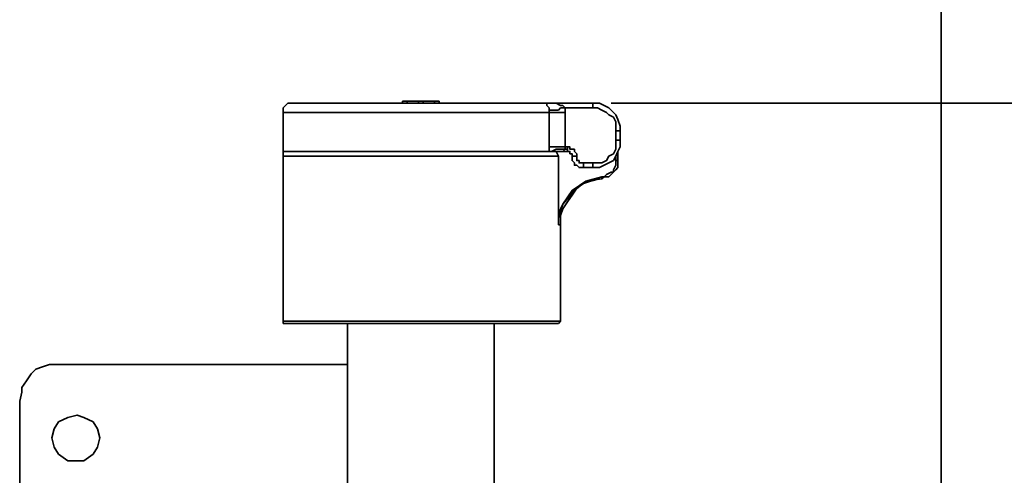
# Model space of a CAD drawing. Extents: x 10 to 803, y -38 to 630.
# Drawn here: x 631 to 712, y 352 to 389 of the extents above; entities that cross this region are included whole.
import ezdxf

# ---------------------------------------------------------------- set-up
doc = ezdxf.new("R2010")
doc.units = 0
doc.header["$MEASUREMENT"] = 0
doc.layers.get('0').update_dxf_attribs({"lineweight": 0})
doc.layers.add('Dimensions', color=7, linetype='Continuous', lineweight=0)

msp = doc.modelspace()

# ---------------------------------------------------------------- linework, layer by layer
at = {"color": 7, "lineweight": 35}
for points, knots in [([(653.858, 382.304), (653.858, 382.304), (653.67, 382.304), (653.67, 382.304), (653.67, 382.304), (653.482, 382.304), (653.482, 382.304), (653.482, 382.304), (653.293, 382.115), (653.293, 382.115), (653.293, 382.115), (653.105, 381.927), (653.105, 381.927), (653.105, 381.927), (653.105, 381.739), (653.105, 381.739), (653.105, 381.739), (653.105, 381.551), (653.105, 381.551)], [0, 0, 0, 0, 1, 1, 1, 2, 2, 2, 3, 3, 3, 4, 4, 4, 5, 5, 5, 6, 6, 6, 6]), ([(653.858, 382.304), (653.858, 382.304), (653.858, 382.304), (653.858, 382.304), (653.858, 382.304), (654.047, 382.304), (654.047, 382.304), (654.047, 382.304), (654.611, 382.304), (654.611, 382.304), (654.611, 382.304), (655.364, 382.304), (655.364, 382.304), (655.364, 382.304), (656.494, 382.304), (656.494, 382.304), (656.494, 382.304), (657.812, 382.304), (657.812, 382.304), (657.812, 382.304), (659.13, 382.304), (659.13, 382.304), (659.13, 382.304), (660.636, 382.304), (660.636, 382.304), (660.636, 382.304), (662.331, 382.304), (662.331, 382.304), (662.331, 382.304), (664.026, 382.304), (664.026, 382.304), (664.026, 382.304), (665.908, 382.304), (665.908, 382.304), (665.908, 382.304), (667.603, 382.304), (667.603, 382.304), (667.603, 382.304), (669.109, 382.304), (669.109, 382.304), (669.109, 382.304), (670.615, 382.304), (670.615, 382.304), (670.615, 382.304), (671.933, 382.304), (671.933, 382.304), (671.933, 382.304), (673.063, 382.304), (673.063, 382.304), (673.063, 382.304), (674.005, 382.304), (674.005, 382.304), (674.005, 382.304), (674.569, 382.304), (674.569, 382.304)], [0, 0, 0, 0, 1, 1, 1, 2, 2, 2, 3, 3, 3, 4, 4, 4, 5, 5, 5, 6, 6, 6, 7, 7, 7, 8, 8, 8, 9, 9, 9, 10, 10, 10, 11, 11, 11, 12, 12, 12, 13, 13, 13, 14, 14, 14, 15, 15, 15, 16, 16, 16, 17, 17, 17, 18, 18, 18, 18]), ([(674.946, 381.739), (674.946, 381.739), (674.946, 381.739), (674.946, 381.739), (674.946, 381.739), (674.946, 381.927), (674.946, 381.927), (674.946, 381.927), (674.758, 382.115), (674.758, 382.115), (674.758, 382.115), (674.758, 382.304), (674.758, 382.304), (674.758, 382.304), (674.569, 382.304), (674.569, 382.304)], [0, 0, 0, 0, 1, 1, 1, 2, 2, 2, 3, 3, 3, 4, 4, 4, 5, 5, 5, 5]), ([(674.569, 382.304), (674.569, 382.304), (674.569, 382.304), (674.569, 382.304), (674.569, 382.304), (674.946, 382.304), (674.946, 382.304), (674.946, 382.304), (675.134, 382.304), (675.134, 382.304), (675.134, 382.304), (675.511, 382.304), (675.511, 382.304), (675.511, 382.304), (675.887, 382.115), (675.887, 382.115), (675.887, 382.115), (676.076, 382.115), (676.076, 382.115), (676.076, 382.115), (676.264, 381.927), (676.264, 381.927)], [0, 0, 0, 0, 1, 1, 1, 2, 2, 2, 3, 3, 3, 4, 4, 4, 5, 5, 5, 6, 6, 6, 7, 7, 7, 7]), ([(676.264, 381.927), (676.264, 381.927), (676.076, 381.927), (676.076, 381.927), (676.076, 381.927), (675.887, 381.927), (675.887, 381.927), (675.887, 381.927), (675.699, 381.739), (675.699, 381.739), (675.699, 381.739), (675.511, 381.739), (675.511, 381.739), (675.511, 381.739), (675.323, 381.739), (675.323, 381.739), (675.323, 381.739), (675.134, 381.739), (675.134, 381.739), (675.134, 381.739), (674.946, 381.739), (674.946, 381.739)], [0, 0, 0, 0, 1, 1, 1, 2, 2, 2, 3, 3, 3, 4, 4, 4, 5, 5, 5, 6, 6, 6, 7, 7, 7, 7]), ([(678.523, 382.304), (678.523, 382.304), (678.523, 382.304), (678.523, 382.304), (678.523, 382.304), (678.523, 382.115), (678.523, 382.115), (678.523, 382.115), (678.523, 381.927), (678.523, 381.927)], [0, 0, 0, 0, 1, 1, 1, 2, 2, 2, 3, 3, 3, 3]), ([(678.523, 382.304), (678.523, 382.304), (679.088, 382.304), (679.088, 382.304), (679.088, 382.304), (679.465, 382.115), (679.465, 382.115), (679.465, 382.115), (679.841, 381.927), (679.841, 381.927), (679.841, 381.927), (680.218, 381.551), (680.218, 381.551), (680.218, 381.551), (680.406, 381.362), (680.406, 381.362), (680.406, 381.362), (680.594, 380.986), (680.594, 380.986), (680.594, 380.986), (680.783, 380.421), (680.783, 380.421), (680.783, 380.421), (680.783, 380.044), (680.783, 380.044)], [0, 0, 0, 0, 1, 1, 1, 2, 2, 2, 3, 3, 3, 4, 4, 4, 5, 5, 5, 6, 6, 6, 7, 7, 7, 8, 8, 8, 8]), ([(680.406, 380.044), (680.406, 380.044), (680.406, 380.421), (680.406, 380.421), (680.406, 380.421), (680.406, 380.797), (680.406, 380.797), (680.406, 380.797), (680.218, 381.174), (680.218, 381.174), (680.218, 381.174), (679.841, 381.362), (679.841, 381.362), (679.841, 381.362), (679.653, 381.551), (679.653, 381.551), (679.653, 381.551), (679.276, 381.739), (679.276, 381.739), (679.276, 381.739), (678.9, 381.927), (678.9, 381.927), (678.9, 381.927), (678.523, 381.927), (678.523, 381.927)], [0, 0, 0, 0, 1, 1, 1, 2, 2, 2, 3, 3, 3, 4, 4, 4, 5, 5, 5, 6, 6, 6, 7, 7, 7, 8, 8, 8, 8]), ([(674.946, 381.551), (674.946, 381.551), (674.193, 381.551), (674.193, 381.551), (674.193, 381.551), (673.063, 381.551), (673.063, 381.551), (673.063, 381.551), (671.745, 381.551), (671.745, 381.551), (671.745, 381.551), (670.239, 381.551), (670.239, 381.551), (670.239, 381.551), (668.733, 381.551), (668.733, 381.551), (668.733, 381.551), (667.038, 381.551), (667.038, 381.551), (667.038, 381.551), (665.155, 381.551), (665.155, 381.551), (665.155, 381.551), (663.461, 381.551), (663.461, 381.551), (663.461, 381.551), (661.766, 381.551), (661.766, 381.551), (661.766, 381.551), (660.072, 381.551), (660.072, 381.551), (660.072, 381.551), (658.377, 381.551), (658.377, 381.551), (658.377, 381.551), (657.059, 381.551), (657.059, 381.551), (657.059, 381.551), (655.741, 381.551), (655.741, 381.551), (655.741, 381.551), (654.611, 381.551), (654.611, 381.551), (654.611, 381.551), (653.858, 381.551), (653.858, 381.551), (653.858, 381.551), (653.293, 381.551), (653.293, 381.551), (653.293, 381.551), (653.105, 381.551), (653.105, 381.551)], [0, 0, 0, 0, 1, 1, 1, 2, 2, 2, 3, 3, 3, 4, 4, 4, 5, 5, 5, 6, 6, 6, 7, 7, 7, 8, 8, 8, 9, 9, 9, 10, 10, 10, 11, 11, 11, 12, 12, 12, 13, 13, 13, 14, 14, 14, 15, 15, 15, 16, 16, 16, 17, 17, 17, 17]), ([(676.264, 381.551), (676.264, 381.551), (676.076, 381.551), (676.076, 381.551), (676.076, 381.551), (675.887, 381.551), (675.887, 381.551), (675.887, 381.551), (675.699, 381.551), (675.699, 381.551), (675.699, 381.551), (675.511, 381.551), (675.511, 381.551), (675.511, 381.551), (675.323, 381.551), (675.323, 381.551), (675.323, 381.551), (675.134, 381.551), (675.134, 381.551), (675.134, 381.551), (674.946, 381.551), (674.946, 381.551)], [0, 0, 0, 0, 1, 1, 1, 2, 2, 2, 3, 3, 3, 4, 4, 4, 5, 5, 5, 6, 6, 6, 7, 7, 7, 7]), ([(680.783, 380.044), (680.783, 380.044), (680.783, 380.044), (680.783, 380.044), (680.783, 380.044), (680.594, 380.044), (680.594, 380.044), (680.594, 380.044), (680.406, 380.044), (680.406, 380.044)], [0, 0, 0, 0, 1, 1, 1, 2, 2, 2, 3, 3, 3, 3]), ([(676.264, 378.726), (676.264, 378.726), (676.076, 378.726), (676.076, 378.726), (676.076, 378.726), (675.887, 378.726), (675.887, 378.726), (675.887, 378.726), (675.699, 378.726), (675.699, 378.726), (675.699, 378.726), (675.511, 378.726), (675.511, 378.726), (675.511, 378.726), (675.323, 378.726), (675.323, 378.726), (675.323, 378.726), (675.134, 378.726), (675.134, 378.726), (675.134, 378.726), (674.946, 378.726), (674.946, 378.726)], [0, 0, 0, 0, 1, 1, 1, 2, 2, 2, 3, 3, 3, 4, 4, 4, 5, 5, 5, 6, 6, 6, 7, 7, 7, 7]), ([(676.452, 378.538), (676.452, 378.538), (675.887, 378.538), (675.887, 378.538), (675.887, 378.538), (675.511, 378.538), (675.511, 378.538), (675.511, 378.538), (675.134, 378.35), (675.134, 378.35), (675.134, 378.35), (674.946, 378.35), (674.946, 378.35)], [0, 0, 0, 0, 1, 1, 1, 2, 2, 2, 3, 3, 3, 4, 4, 4, 4]), ([(676.452, 378.538), (676.452, 378.538), (676.452, 378.538), (676.452, 378.538), (676.452, 378.538), (676.264, 378.538), (676.264, 378.538), (676.264, 378.538), (676.076, 378.35), (676.076, 378.35), (676.076, 378.35), (675.699, 378.35), (675.699, 378.35)], [0, 0, 0, 0, 1, 1, 1, 2, 2, 2, 3, 3, 3, 4, 4, 4, 4]), ([(676.264, 378.726), (676.264, 378.726), (676.264, 378.538), (676.264, 378.538), (676.264, 378.538), (676.452, 378.538), (676.452, 378.538)], [0, 0, 0, 0, 1, 1, 1, 2, 2, 2, 2]), ([(676.452, 378.35), (676.452, 378.35), (676.452, 378.35), (676.452, 378.35), (676.452, 378.35), (676.452, 378.538), (676.452, 378.538), (676.452, 378.538), (676.452, 378.726), (676.452, 378.726)], [0, 0, 0, 0, 1, 1, 1, 2, 2, 2, 3, 3, 3, 3]), ([(676.452, 378.726), (676.452, 378.726), (676.641, 378.726), (676.641, 378.726), (676.641, 378.726), (676.641, 378.538), (676.641, 378.538), (676.641, 378.538), (676.829, 378.538), (676.829, 378.538), (676.829, 378.538), (677.017, 378.538), (677.017, 378.538), (677.017, 378.538), (677.017, 378.35), (677.017, 378.35), (677.017, 378.35), (677.205, 378.161), (677.205, 378.161), (677.205, 378.161), (677.205, 377.973), (677.205, 377.973)], [0, 0, 0, 0, 1, 1, 1, 2, 2, 2, 3, 3, 3, 4, 4, 4, 5, 5, 5, 6, 6, 6, 7, 7, 7, 7]), ([(678.523, 377.408), (678.523, 377.408), (678.9, 377.408), (678.9, 377.408), (678.9, 377.408), (679.276, 377.408), (679.276, 377.408), (679.276, 377.408), (679.653, 377.597), (679.653, 377.597), (679.653, 377.597), (679.841, 377.973), (679.841, 377.973), (679.841, 377.973), (680.218, 378.161), (680.218, 378.161), (680.218, 378.161), (680.406, 378.538), (680.406, 378.538), (680.406, 378.538), (680.406, 378.915), (680.406, 378.915), (680.406, 378.915), (680.406, 379.291), (680.406, 379.291)], [0, 0, 0, 0, 1, 1, 1, 2, 2, 2, 3, 3, 3, 4, 4, 4, 5, 5, 5, 6, 6, 6, 7, 7, 7, 8, 8, 8, 8]), ([(680.783, 379.291), (680.783, 379.291), (680.783, 378.726), (680.783, 378.726), (680.783, 378.726), (680.594, 378.35), (680.594, 378.35), (680.594, 378.35), (680.406, 377.973), (680.406, 377.973), (680.406, 377.973), (680.218, 377.597), (680.218, 377.597), (680.218, 377.597), (679.841, 377.408), (679.841, 377.408), (679.841, 377.408), (679.465, 377.22), (679.465, 377.22), (679.465, 377.22), (679.088, 377.032), (679.088, 377.032), (679.088, 377.032), (678.523, 377.032), (678.523, 377.032)], [0, 0, 0, 0, 1, 1, 1, 2, 2, 2, 3, 3, 3, 4, 4, 4, 5, 5, 5, 6, 6, 6, 7, 7, 7, 8, 8, 8, 8]), ([(680.783, 379.291), (680.783, 379.291), (680.783, 379.291), (680.783, 379.291), (680.783, 379.291), (680.594, 379.291), (680.594, 379.291), (680.594, 379.291), (680.406, 379.291), (680.406, 379.291)], [0, 0, 0, 0, 1, 1, 1, 2, 2, 2, 3, 3, 3, 3]), ([(653.105, 378.35), (653.105, 378.35), (653.105, 378.35), (653.105, 378.35), (653.105, 378.35), (653.293, 378.35), (653.293, 378.35), (653.293, 378.35), (653.858, 378.35), (653.858, 378.35), (653.858, 378.35), (654.611, 378.35), (654.611, 378.35), (654.611, 378.35), (655.741, 378.35), (655.741, 378.35), (655.741, 378.35), (657.059, 378.35), (657.059, 378.35), (657.059, 378.35), (658.377, 378.35), (658.377, 378.35), (658.377, 378.35), (660.072, 378.35), (660.072, 378.35), (660.072, 378.35), (661.766, 378.35), (661.766, 378.35), (661.766, 378.35), (663.461, 378.35), (663.461, 378.35), (663.461, 378.35), (665.344, 378.35), (665.344, 378.35), (665.344, 378.35), (667.038, 378.35), (667.038, 378.35), (667.038, 378.35), (668.733, 378.35), (668.733, 378.35), (668.733, 378.35), (670.239, 378.35), (670.239, 378.35), (670.239, 378.35), (671.745, 378.35), (671.745, 378.35), (671.745, 378.35), (673.063, 378.35), (673.063, 378.35), (673.063, 378.35), (674.193, 378.35), (674.193, 378.35), (674.193, 378.35), (674.946, 378.35), (674.946, 378.35)], [0, 0, 0, 0, 1, 1, 1, 2, 2, 2, 3, 3, 3, 4, 4, 4, 5, 5, 5, 6, 6, 6, 7, 7, 7, 8, 8, 8, 9, 9, 9, 10, 10, 10, 11, 11, 11, 12, 12, 12, 13, 13, 13, 14, 14, 14, 15, 15, 15, 16, 16, 16, 17, 17, 17, 18, 18, 18, 18]), ([(675.699, 377.973), (675.699, 377.973), (675.323, 377.973), (675.323, 377.973), (675.323, 377.973), (674.569, 377.973), (674.569, 377.973), (674.569, 377.973), (673.628, 377.973), (673.628, 377.973), (673.628, 377.973), (672.498, 377.973), (672.498, 377.973), (672.498, 377.973), (671.18, 377.973), (671.18, 377.973), (671.18, 377.973), (669.486, 377.973), (669.486, 377.973), (669.486, 377.973), (667.979, 377.973), (667.979, 377.973), (667.979, 377.973), (666.097, 377.973), (666.097, 377.973), (666.097, 377.973), (664.402, 377.973), (664.402, 377.973), (664.402, 377.973), (662.519, 377.973), (662.519, 377.973), (662.519, 377.973), (660.825, 377.973), (660.825, 377.973), (660.825, 377.973), (659.13, 377.973), (659.13, 377.973), (659.13, 377.973), (657.624, 377.973), (657.624, 377.973), (657.624, 377.973), (656.306, 377.973), (656.306, 377.973), (656.306, 377.973), (655.176, 377.973), (655.176, 377.973), (655.176, 377.973), (654.235, 377.973), (654.235, 377.973), (654.235, 377.973), (653.482, 377.973), (653.482, 377.973), (653.482, 377.973), (653.105, 377.973), (653.105, 377.973)], [0, 0, 0, 0, 1, 1, 1, 2, 2, 2, 3, 3, 3, 4, 4, 4, 5, 5, 5, 6, 6, 6, 7, 7, 7, 8, 8, 8, 9, 9, 9, 10, 10, 10, 11, 11, 11, 12, 12, 12, 13, 13, 13, 14, 14, 14, 15, 15, 15, 16, 16, 16, 17, 17, 17, 18, 18, 18, 18]), ([(675.323, 378.35), (675.323, 378.35), (675.323, 378.35), (675.323, 378.35), (675.323, 378.35), (675.511, 378.35), (675.511, 378.35)], [0, 0, 0, 0, 1, 1, 1, 2, 2, 2, 2]), ([(675.699, 378.35), (675.699, 378.35), (675.699, 378.35), (675.699, 378.35), (675.699, 378.35), (675.511, 378.35), (675.511, 378.35)], [0, 0, 0, 0, 1, 1, 1, 2, 2, 2, 2]), ([(676.829, 377.973), (676.829, 377.973), (676.829, 377.973), (676.829, 377.973), (676.829, 377.973), (676.829, 378.161), (676.829, 378.161), (676.829, 378.161), (676.641, 378.161), (676.641, 378.161), (676.641, 378.161), (676.641, 378.35), (676.641, 378.35), (676.641, 378.35), (676.452, 378.35), (676.452, 378.35)], [0, 0, 0, 0, 1, 1, 1, 2, 2, 2, 3, 3, 3, 4, 4, 4, 5, 5, 5, 5]), ([(676.829, 377.973), (676.829, 377.973), (676.829, 377.973), (676.829, 377.973), (676.829, 377.973), (677.017, 377.973), (677.017, 377.973), (677.017, 377.973), (677.205, 377.973), (677.205, 377.973)], [0, 0, 0, 0, 1, 1, 1, 2, 2, 2, 3, 3, 3, 3]), ([(677.77, 377.032), (677.77, 377.032), (677.582, 377.032), (677.582, 377.032), (677.582, 377.032), (677.394, 377.032), (677.394, 377.032), (677.394, 377.032), (677.205, 377.22), (677.205, 377.22), (677.205, 377.22), (677.017, 377.22), (677.017, 377.22), (677.017, 377.22), (677.017, 377.408), (677.017, 377.408), (677.017, 377.408), (676.829, 377.597), (676.829, 377.597), (676.829, 377.597), (676.829, 377.785), (676.829, 377.785), (676.829, 377.785), (676.829, 377.973), (676.829, 377.973)], [0, 0, 0, 0, 1, 1, 1, 2, 2, 2, 3, 3, 3, 4, 4, 4, 5, 5, 5, 6, 6, 6, 7, 7, 7, 8, 8, 8, 8]), ([(676.829, 377.973), (676.829, 377.973), (676.829, 377.973), (676.829, 377.973), (676.829, 377.973), (677.017, 377.973), (677.017, 377.973), (677.017, 377.973), (677.205, 377.973), (677.205, 377.973)], [0, 0, 0, 0, 1, 1, 1, 2, 2, 2, 3, 3, 3, 3]), ([(677.205, 377.973), (677.205, 377.973), (677.205, 377.785), (677.205, 377.785), (677.205, 377.785), (677.205, 377.597), (677.205, 377.597), (677.205, 377.597), (677.394, 377.597), (677.394, 377.597), (677.394, 377.597), (677.394, 377.408), (677.394, 377.408), (677.394, 377.408), (677.582, 377.408), (677.582, 377.408), (677.582, 377.408), (677.77, 377.408), (677.77, 377.408)], [0, 0, 0, 0, 1, 1, 1, 2, 2, 2, 3, 3, 3, 4, 4, 4, 5, 5, 5, 6, 6, 6, 6]), ([(677.77, 377.032), (677.77, 377.032), (677.77, 377.032), (677.77, 377.032), (677.77, 377.032), (677.77, 377.22), (677.77, 377.22), (677.77, 377.22), (677.77, 377.408), (677.77, 377.408)], [0, 0, 0, 0, 1, 1, 1, 2, 2, 2, 3, 3, 3, 3]), ([(678.523, 377.032), (678.523, 377.032), (678.523, 377.032), (678.523, 377.032), (678.523, 377.032), (678.523, 377.22), (678.523, 377.22), (678.523, 377.22), (678.523, 377.408), (678.523, 377.408)], [0, 0, 0, 0, 1, 1, 1, 2, 2, 2, 3, 3, 3, 3]), ([(679.276, 376.279), (679.276, 376.279), (679.465, 376.279), (679.465, 376.279), (679.465, 376.279), (679.653, 376.467), (679.653, 376.467), (679.653, 376.467), (680.03, 376.655), (680.03, 376.655), (680.03, 376.655), (680.218, 376.655), (680.218, 376.655), (680.218, 376.655), (680.218, 376.843), (680.218, 376.843), (680.218, 376.843), (680.406, 377.22), (680.406, 377.22), (680.406, 377.22), (680.406, 377.408), (680.406, 377.408), (680.406, 377.408), (680.406, 377.597), (680.406, 377.597)], [0, 0, 0, 0, 1, 1, 1, 2, 2, 2, 3, 3, 3, 4, 4, 4, 5, 5, 5, 6, 6, 6, 7, 7, 7, 8, 8, 8, 8]), ([(680.594, 377.597), (680.594, 377.597), (680.594, 377.408), (680.594, 377.408), (680.594, 377.408), (680.594, 377.032), (680.594, 377.032), (680.594, 377.032), (680.406, 376.843), (680.406, 376.843), (680.406, 376.843), (680.218, 376.655), (680.218, 376.655), (680.218, 376.655), (680.03, 376.467), (680.03, 376.467), (680.03, 376.467), (679.841, 376.279), (679.841, 376.279), (679.841, 376.279), (679.465, 376.279), (679.465, 376.279), (679.465, 376.279), (679.276, 376.09), (679.276, 376.09)], [0, 0, 0, 0, 1, 1, 1, 2, 2, 2, 3, 3, 3, 4, 4, 4, 5, 5, 5, 6, 6, 6, 7, 7, 7, 8, 8, 8, 8]), ([(680.594, 377.597), (680.594, 377.597), (680.594, 377.597), (680.594, 377.597), (680.594, 377.597), (680.406, 377.597), (680.406, 377.597)], [0, 0, 0, 0, 1, 1, 1, 2, 2, 2, 2]), ([(675.699, 373.266), (675.699, 373.266), (676.076, 374.019), (676.076, 374.019), (676.076, 374.019), (676.829, 375.149), (676.829, 375.149), (676.829, 375.149), (677.958, 375.902), (677.958, 375.902), (677.958, 375.902), (679.276, 376.279), (679.276, 376.279)], [0, 0, 0, 0, 1, 1, 1, 2, 2, 2, 3, 3, 3, 4, 4, 4, 4]), ([(679.276, 376.09), (679.276, 376.09), (677.958, 375.902), (677.958, 375.902), (677.958, 375.902), (677.017, 375.149), (677.017, 375.149), (677.017, 375.149), (676.076, 374.019), (676.076, 374.019), (676.076, 374.019), (675.699, 372.889), (675.699, 372.889), (675.699, 372.889), (675.699, 372.513), (675.699, 372.513), (675.699, 372.513), (675.699, 372.325), (675.699, 372.325)], [0, 0, 0, 0, 1, 1, 1, 2, 2, 2, 3, 3, 3, 4, 4, 4, 5, 5, 5, 6, 6, 6, 6]), ([(679.088, 376.09), (679.088, 376.09), (678.335, 375.902), (678.335, 375.902), (678.335, 375.902), (677.77, 375.714), (677.77, 375.714), (677.77, 375.714), (677.205, 375.337), (677.205, 375.337), (677.205, 375.337), (676.829, 374.772), (676.829, 374.772), (676.829, 374.772), (676.452, 374.208), (676.452, 374.208), (676.452, 374.208), (676.076, 373.643), (676.076, 373.643), (676.076, 373.643), (675.887, 373.078), (675.887, 373.078), (675.887, 373.078), (675.887, 372.325), (675.887, 372.325)], [0, 0, 0, 0, 1, 1, 1, 2, 2, 2, 3, 3, 3, 4, 4, 4, 5, 5, 5, 6, 6, 6, 7, 7, 7, 8, 8, 8, 8]), ([(679.276, 376.09), (679.276, 376.09), (679.276, 376.09), (679.276, 376.09), (679.276, 376.09), (679.276, 376.279), (679.276, 376.279)], [0, 0, 0, 0, 1, 1, 1, 2, 2, 2, 2]), ([(675.699, 372.325), (675.699, 372.325), (675.699, 372.325), (675.699, 372.325), (675.699, 372.325), (675.699, 373.078), (675.699, 373.078), (675.699, 373.078), (675.699, 373.266), (675.699, 373.266)], [0, 0, 0, 0, 1, 1, 1, 2, 2, 2, 3, 3, 3, 3]), ([(653.105, 364.417), (653.105, 364.417), (653.105, 364.417), (653.105, 364.417), (653.105, 364.417), (653.293, 364.417), (653.293, 364.417), (653.293, 364.417), (653.858, 364.417), (653.858, 364.417), (653.858, 364.417), (654.611, 364.417), (654.611, 364.417), (654.611, 364.417), (655.553, 364.417), (655.553, 364.417), (655.553, 364.417), (656.871, 364.417), (656.871, 364.417), (656.871, 364.417), (658.189, 364.417), (658.189, 364.417), (658.189, 364.417), (659.695, 364.417), (659.695, 364.417), (659.695, 364.417), (661.39, 364.417), (661.39, 364.417), (661.39, 364.417), (663.084, 364.417), (663.084, 364.417), (663.084, 364.417), (664.967, 364.417), (664.967, 364.417), (664.967, 364.417), (666.661, 364.417), (666.661, 364.417), (666.661, 364.417), (668.356, 364.417), (668.356, 364.417), (668.356, 364.417), (669.862, 364.417), (669.862, 364.417), (669.862, 364.417), (671.369, 364.417), (671.369, 364.417), (671.369, 364.417), (672.687, 364.417), (672.687, 364.417), (672.687, 364.417), (673.816, 364.417), (673.816, 364.417), (673.816, 364.417), (674.758, 364.417), (674.758, 364.417), (674.758, 364.417), (675.323, 364.417), (675.323, 364.417), (675.323, 364.417), (675.699, 364.417), (675.699, 364.417), (675.699, 364.417), (675.887, 364.417), (675.887, 364.417)], [0, 0, 0, 0, 1, 1, 1, 2, 2, 2, 3, 3, 3, 4, 4, 4, 5, 5, 5, 6, 6, 6, 7, 7, 7, 8, 8, 8, 9, 9, 9, 10, 10, 10, 11, 11, 11, 12, 12, 12, 13, 13, 13, 14, 14, 14, 15, 15, 15, 16, 16, 16, 17, 17, 17, 18, 18, 18, 19, 19, 19, 20, 20, 20, 21, 21, 21, 21]), ([(675.699, 364.228), (675.699, 364.228), (675.511, 364.228), (675.511, 364.228), (675.511, 364.228), (675.134, 364.228), (675.134, 364.228), (675.134, 364.228), (674.569, 364.228), (674.569, 364.228), (674.569, 364.228), (673.628, 364.228), (673.628, 364.228), (673.628, 364.228), (672.498, 364.228), (672.498, 364.228), (672.498, 364.228), (670.992, 364.228), (670.992, 364.228), (670.992, 364.228), (669.486, 364.228), (669.486, 364.228), (669.486, 364.228), (667.979, 364.228), (667.979, 364.228), (667.979, 364.228), (666.285, 364.228), (666.285, 364.228), (666.285, 364.228), (664.402, 364.228), (664.402, 364.228), (664.402, 364.228), (662.708, 364.228), (662.708, 364.228), (662.708, 364.228), (661.013, 364.228), (661.013, 364.228), (661.013, 364.228), (659.318, 364.228), (659.318, 364.228), (659.318, 364.228), (657.812, 364.228), (657.812, 364.228), (657.812, 364.228), (656.494, 364.228), (656.494, 364.228), (656.494, 364.228), (655.364, 364.228), (655.364, 364.228), (655.364, 364.228), (654.423, 364.228), (654.423, 364.228), (654.423, 364.228), (653.67, 364.228), (653.67, 364.228), (653.67, 364.228), (653.293, 364.228), (653.293, 364.228), (653.293, 364.228), (653.105, 364.228), (653.105, 364.228)], [0, 0, 0, 0, 1, 1, 1, 2, 2, 2, 3, 3, 3, 4, 4, 4, 5, 5, 5, 6, 6, 6, 7, 7, 7, 8, 8, 8, 9, 9, 9, 10, 10, 10, 11, 11, 11, 12, 12, 12, 13, 13, 13, 14, 14, 14, 15, 15, 15, 16, 16, 16, 17, 17, 17, 18, 18, 18, 19, 19, 19, 20, 20, 20, 20]), ([(634.465, 360.839), (634.465, 360.839), (633.9, 360.839), (633.9, 360.839), (633.9, 360.839), (633.335, 360.651), (633.335, 360.651), (633.335, 360.651), (632.77, 360.463), (632.77, 360.463), (632.77, 360.463), (632.394, 360.086), (632.394, 360.086), (632.394, 360.086), (632.017, 359.521), (632.017, 359.521), (632.017, 359.521), (631.641, 358.957), (631.641, 358.957), (631.641, 358.957), (631.641, 358.58), (631.641, 358.58), (631.641, 358.58), (631.453, 357.827), (631.453, 357.827)], [0, 0, 0, 0, 1, 1, 1, 2, 2, 2, 3, 3, 3, 4, 4, 4, 5, 5, 5, 6, 6, 6, 7, 7, 7, 8, 8, 8, 8]), ([(634.088, 354.814), (634.088, 354.814), (634.277, 354.061), (634.277, 354.061), (634.277, 354.061), (634.653, 353.496), (634.653, 353.496), (634.653, 353.496), (635.406, 352.931), (635.406, 352.931), (635.406, 352.931), (636.16, 352.931), (636.16, 352.931), (636.16, 352.931), (636.724, 352.931), (636.724, 352.931), (636.724, 352.931), (637.478, 353.496), (637.478, 353.496), (637.478, 353.496), (637.854, 354.061), (637.854, 354.061), (637.854, 354.061), (638.042, 354.814), (638.042, 354.814), (638.042, 354.814), (637.854, 355.567), (637.854, 355.567), (637.854, 355.567), (637.478, 356.132), (637.478, 356.132), (637.478, 356.132), (636.724, 356.509), (636.724, 356.509), (636.724, 356.509), (636.16, 356.697), (636.16, 356.697), (636.16, 356.697), (635.406, 356.509), (635.406, 356.509), (635.406, 356.509), (634.653, 356.132), (634.653, 356.132), (634.653, 356.132), (634.277, 355.567), (634.277, 355.567), (634.277, 355.567), (634.088, 354.814), (634.088, 354.814)], [0, 0, 0, 0, 1, 1, 1, 2, 2, 2, 3, 3, 3, 4, 4, 4, 5, 5, 5, 6, 6, 6, 7, 7, 7, 8, 8, 8, 9, 9, 9, 10, 10, 10, 11, 11, 11, 12, 12, 12, 13, 13, 13, 14, 14, 14, 15, 15, 15, 16, 16, 16, 16])]:
    msp.add_open_spline(points, degree=3, knots=knots, dxfattribs=at)
for points in [[(662.896, 382.492), (662.896, 382.492), (662.896, 382.304), (662.896, 382.304)], [(662.896, 382.492), (662.896, 382.492), (663.272, 382.492), (663.272, 382.492)], [(662.896, 382.492), (662.896, 382.492), (662.896, 382.304), (662.896, 382.304)], [(662.896, 382.492), (662.896, 382.492), (662.896, 382.492), (662.896, 382.492)], [(663.272, 382.492), (663.272, 382.492), (663.272, 382.304), (663.272, 382.304)], [(663.272, 382.492), (663.272, 382.492), (663.272, 382.304), (663.272, 382.304)], [(663.272, 382.492), (663.272, 382.492), (663.272, 382.492), (663.272, 382.492)], [(663.272, 382.492), (663.272, 382.492), (664.214, 382.492), (664.214, 382.492)], [(664.214, 382.492), (664.214, 382.492), (664.214, 382.304), (664.214, 382.304)], [(664.214, 382.492), (664.214, 382.492), (664.59, 382.492), (664.59, 382.492)], [(664.59, 382.492), (664.59, 382.492), (664.59, 382.304), (664.59, 382.304)], [(664.59, 382.492), (664.59, 382.492), (664.59, 382.304), (664.59, 382.304)], [(664.59, 382.492), (664.59, 382.492), (664.59, 382.492), (664.59, 382.492)], [(664.59, 382.492), (664.59, 382.492), (665.532, 382.492), (665.532, 382.492)], [(665.532, 382.492), (665.532, 382.492), (665.532, 382.304), (665.532, 382.304)], [(665.532, 382.492), (665.532, 382.492), (665.908, 382.492), (665.908, 382.492)], [(665.908, 382.492), (665.908, 382.492), (665.908, 382.304), (665.908, 382.304)], [(665.908, 382.492), (665.908, 382.492), (665.908, 382.304), (665.908, 382.304)], [(665.908, 382.492), (665.908, 382.492), (665.908, 382.492), (665.908, 382.492)], [(665.908, 382.492), (665.908, 382.492), (665.908, 382.304), (665.908, 382.304)], [(665.908, 382.492), (665.908, 382.492), (665.908, 382.304), (665.908, 382.304)], [(665.908, 382.492), (665.908, 382.492), (665.908, 382.304), (665.908, 382.304)], [(665.908, 382.492), (665.908, 382.492), (665.908, 382.304), (665.908, 382.304)], [(665.908, 382.492), (665.908, 382.492), (665.908, 382.304), (665.908, 382.304)], [(665.908, 382.492), (665.908, 382.492), (665.908, 382.304), (665.908, 382.304)], [(665.908, 382.492), (665.908, 382.492), (665.908, 382.304), (665.908, 382.304)], [(665.908, 382.492), (665.908, 382.492), (665.908, 382.304), (665.908, 382.304)], [(665.908, 382.492), (665.908, 382.492), (665.908, 382.304), (665.908, 382.304)], [(674.569, 382.304), (674.569, 382.304), (678.523, 382.304), (678.523, 382.304)], [(674.946, 381.551), (674.946, 381.551), (674.946, 381.739), (674.946, 381.739)], [(676.264, 381.927), (676.264, 381.927), (676.264, 381.551), (676.264, 381.551)], [(678.523, 381.927), (678.523, 381.927), (676.264, 381.927), (676.264, 381.927)], [(653.105, 381.551), (653.105, 381.551), (653.105, 378.35), (653.105, 378.35)], [(674.946, 378.726), (674.946, 378.726), (674.946, 381.551), (674.946, 381.551)], [(676.264, 381.551), (676.264, 381.551), (676.264, 378.726), (676.264, 378.726)], [(680.406, 379.291), (680.406, 379.291), (680.406, 380.044), (680.406, 380.044)], [(680.783, 380.044), (680.783, 380.044), (680.783, 379.291), (680.783, 379.291)], [(674.946, 378.35), (674.946, 378.35), (674.946, 378.726), (674.946, 378.726)], [(676.264, 378.726), (676.264, 378.726), (676.452, 378.726), (676.452, 378.726)], [(653.105, 378.35), (653.105, 378.35), (653.105, 377.973), (653.105, 377.973)], [(653.105, 377.973), (653.105, 377.973), (653.105, 364.417), (653.105, 364.417)], [(674.946, 378.35), (674.946, 378.35), (675.323, 378.35), (675.323, 378.35)], [(675.699, 378.35), (675.699, 378.35), (675.323, 378.35), (675.323, 378.35)], [(676.452, 378.35), (676.452, 378.35), (675.511, 378.35), (675.511, 378.35)], [(675.511, 378.35), (675.511, 378.35), (675.699, 377.973), (675.699, 377.973)], [(675.699, 377.973), (675.699, 377.973), (675.699, 373.266), (675.699, 373.266)], [(676.829, 377.973), (676.829, 377.973), (676.829, 377.973), (676.829, 377.973)], [(677.205, 377.973), (677.205, 377.973), (677.205, 377.973), (677.205, 377.973)], [(680.406, 377.597), (680.406, 377.597), (680.406, 377.973), (680.406, 377.973)], [(680.594, 378.35), (680.594, 378.35), (680.594, 377.597), (680.594, 377.597)], [(677.77, 377.408), (677.77, 377.408), (678.523, 377.408), (678.523, 377.408)], [(678.523, 377.032), (678.523, 377.032), (677.77, 377.032), (677.77, 377.032)], [(675.887, 372.325), (675.887, 372.325), (675.699, 372.325), (675.699, 372.325)], [(675.887, 364.417), (675.887, 364.417), (675.887, 372.325), (675.887, 372.325)], [(653.105, 364.417), (653.105, 364.417), (653.105, 364.228), (653.105, 364.228)], [(658.377, 364.228), (658.377, 364.228), (658.377, 349.919), (658.377, 349.919)], [(670.427, 349.919), (670.427, 349.919), (670.427, 364.228), (670.427, 364.228)], [(675.699, 364.228), (675.699, 364.228), (675.887, 364.417), (675.887, 364.417)], [(658.377, 360.839), (658.377, 360.839), (634.465, 360.839), (634.465, 360.839)], [(631.453, 357.827), (631.453, 357.827), (631.453, 329.584), (631.453, 329.584)]]:
    msp.add_open_spline(points, degree=3, dxfattribs=at)
at = {"layer": 'Dimensions', "color": 252, "lineweight": 35}
for points in [[(707.142, 337.681), (707.142, 337.681), (707.142, 425.232), (707.142, 425.232)], [(680.03, 382.304), (680.03, 382.304), (790.552, 382.304), (790.552, 382.304)]]:
    msp.add_open_spline(points, degree=3, dxfattribs=at)

doc.saveas('drawing.dxf')
